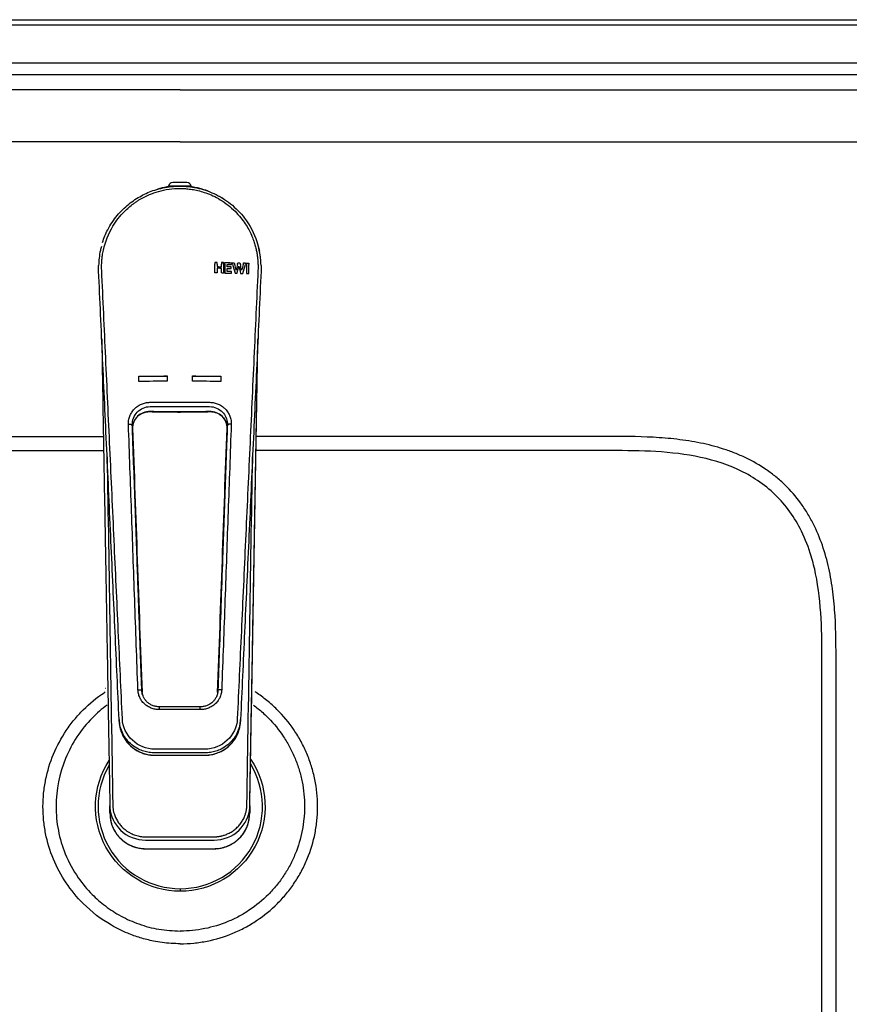
# Model space of a CAD drawing. Extents: x 204 to 1708, y 155 to 1419.
# Drawn here: x 485 to 717, y 430 to 706 of the extents above; entities that cross this region are included whole.
import ezdxf

# ---------------------------------------------------------------- set-up
doc = ezdxf.new("R2010")
doc.units = 0
doc.header["$MEASUREMENT"] = 0
doc.layers.add('Hewi', color=7, linetype='CONTINUOUS')

msp = doc.modelspace()

# ---------------------------------------------------------------- linework, layer by layer
at = {"layer": 'Hewi'}
for p, q in [((208.6, 705.65), (850.39, 705.65)), ((850.39, 704.15), (208.6, 704.15)), ((850.39, 693.47), (208.6, 693.47)), ((850.39, 690.25), (208.59, 690.25)), ((529.49, 686), (208.53, 686)), ((529.49, 686), (850.45, 686)), ((529.49, 671.54), (208.42, 671.54)), ((529.49, 671.54), (850.56, 671.54)), ((529.36, 659.12), (526.21, 659.12)), ((526.78, 659.12), (526.78, 658.95)), ((527.05, 659.12), (527.05, 658.99)), ((529.36, 660.12), (527.39, 660.12)), ((531.33, 660.12), (529.36, 660.12)), ((532.51, 659.12), (529.36, 659.12)), ((530.96, 659.12), (530.96, 659.03)), ((530.97, 659.12), (530.97, 659.03)), ((531.67, 659), (531.67, 659.12)), ((531.94, 658.96), (531.94, 659.12)), ((539.16, 637.77), (539.16, 637.76)), ((539.76, 636.6), (539.76, 636.59)), ((540.97, 637.75), (540.97, 637.74)), ((540.97, 636.58), (540.97, 636.57)), ((540.97, 636.11), (540.97, 636.1)), ((541.98, 637.73), (541.99, 637.72)), ((542.59, 636.55), (542.59, 636.54)), ((544.59, 637.68), (544.59, 637.67)), ((545.58, 637.66), (545.58, 637.65)), ((546.19, 637.65), (546.19, 637.64)), ((547.18, 637.63), (547.19, 637.62)), ((548.01, 637.61), (548.01, 637.6)), ((542.59, 635.28), (542.59, 635.27)), ((545.11, 635.64), (545.11, 635.63)), ((546.65, 635.6), (546.65, 635.59)), ((517.87, 605.95), (517.87, 605.93)), ((532.86, 606.02), (532.86, 606.01)), ((516.07, 592.34), (516.15, 591.34)), ((508.57, 518.65), (508.49, 518.65)), ((512.38, 509.94), (512.41, 509.29)), ((546.31, 509.29), (546.34, 509.94)), ((529.49, 462.65), (529.49, 461.93))]:
    msp.add_line(p, q, dxfattribs=at)
for centre, radius, start, end in [((527.39, 658.92), 1.2, 90, 170.4059), ((531.33, 658.92), 1.2, 9.5941, 90), ((529.49, 485.65), 23, 129.2527, 129.6423), ((529.49, 485.65), 23, 149.9244, 270), ((529.49, 485.65), 23, 270, 31.3394)]:
    msp.add_arc(centre, radius, start, end, dxfattribs=at)
at = {"layer": 'Hewi', "extrusion": (0, -1e-16, -1)}
for start, end in [(50.3725, 50.569), (270, 32.8309), (146.0285, 270)]:
    msp.add_arc((-529.49, 485.65), 23.71, start, end, dxfattribs=at)
at = {"layer": 'Hewi'}
for centre, major_axis, ratio, start_param, end_param in [((522.37, 510.4), (9.99, 0.46), 0.976248, 3.141593, 3.146129), ((536.35, 510.4), (9.99, -0.46), 0.976248, 6.278649, 6.283185), ((529.36, 500.94), (0, 1), 0.000514, 2.923426, 3.10878)]:
    msp.add_ellipse(centre, major_axis=major_axis, ratio=ratio, start_param=start_param, end_param=end_param, dxfattribs=at)
for points, degree, knots in [([(507.49, 637.09), (507.51, 637.58), (507.54, 638.47), (507.71, 639.85), (508.3, 643.09), (510.05, 647.5), (513.32, 651.67), (515.72, 653.74), (517.13, 654.73), (518.13, 655.37), (519.36, 656.06), (520.74, 656.71), (522.53, 657.4), (524.87, 658.06), (527.34, 658.42), (528.87, 658.45), (529.36, 658.46)], 3, [0, 0, 0, 0, 0.044193, 0.079757, 0.124336, 0.340326, 0.495361, 0.592038, 0.619826, 0.647422, 0.696841, 0.744231, 0.781996, 0.865892, 0.95723, 1, 1, 1, 1]), ([(507.72, 643.38), (508.11, 644.6), (509.23, 647.26), (511.68, 650.94), (514.92, 654.13), (518.49, 656.5), (521.78, 657.9), (524.63, 658.66), (526.98, 659.05), (528.57, 659.09), (529.36, 659.12)], 3, [0, 0, 0, 0, 0.135242, 0.304502, 0.463746, 0.61039, 0.752033, 0.834961, 0.917604, 1, 1, 1, 1]), ([(526.77, 659.02), (526.43, 658.98), (525.18, 658.81), (523.96, 658.53), (523.08, 658.28)], 3, [0, 0, 0, 0, 0.271298, 1, 1, 1, 1]), ([(529.36, 659.12), (530.15, 659.09), (531.74, 659.05), (534.14, 658.65), (536.55, 658), (539.81, 656.71), (543.73, 654.3), (548.07, 649.86), (550.57, 645.11), (551.45, 641.86), (551.64, 640.95)], 3, [0, 0, 0, 0, 0.075917, 0.15195, 0.232749, 0.314618, 0.487688, 0.671364, 0.909783, 1, 1, 1, 1]), ([(529.36, 658.46), (529.65, 658.46), (530.4, 658.45), (531.67, 658.36), (533.21, 658.14), (534.9, 657.77), (536.72, 657.22), (538.68, 656.42), (540.78, 655.3), (542.88, 653.85), (544.79, 652.15), (546.38, 650.38), (547.64, 648.66), (548.61, 647.02), (549.36, 645.5), (549.93, 644.07), (550.36, 642.75), (550.68, 641.53), (550.91, 640.41), (551.07, 639.38), (551.16, 638.45), (551.21, 637.7), (551.23, 637.26), (551.23, 637.09)], 3, [0, 0, 0, 0, 0.025077, 0.065988, 0.111541, 0.161673, 0.216997, 0.27858, 0.348079, 0.426091, 0.503089, 0.57401, 0.636872, 0.692781, 0.743025, 0.788512, 0.829835, 0.86744, 0.901559, 0.932429, 0.960286, 0.985349, 1, 1, 1, 1]), ([(537.33, 657.68), (537.01, 657.8), (536.34, 658.04), (535.23, 658.38), (533.9, 658.71), (532.77, 658.9), (532.09, 658.99), (531.94, 659.01)], 3, [0, 0, 0, 0, 0.184179, 0.381741, 0.627707, 0.922081, 1, 1, 1, 1]), ([(507.41, 642.21), (507.3, 641.85), (507.03, 640.8), (506.75, 639.03), (506.66, 637.63), (506.64, 636.94)], 3, [0, 0, 0, 0, 0.210114, 0.613329, 1, 1, 1, 1]), ([(548.93, 485.83), (548.96, 487.56), (549.02, 491.09), (549.11, 496.24), (549.2, 501.12), (549.27, 505.45), (549.34, 509.23), (549.39, 512.44), (549.44, 515.23), (549.49, 517.77), (549.53, 520.31), (549.57, 522.86), (549.67, 528.49), (549.82, 537.2), (550, 547.56), (550.16, 556.49), (550.29, 563.9), (550.41, 571.02), (550.5, 576.28), (550.56, 579.88), (550.6, 582.15), (550.65, 584.76), (550.7, 587.74), (550.76, 591.08), (550.83, 595.05), (550.91, 599.67), (551, 605.02), (551.09, 610.46), (551.16, 614.11), (551.19, 615.82)], 3, [0, 0, 0, 0, 0.039798, 0.081457, 0.118945, 0.152263, 0.18141, 0.206387, 0.22634, 0.245635, 0.265121, 0.284799, 0.304668, 0.395078, 0.485836, 0.54359, 0.601333, 0.656694, 0.707906, 0.722686, 0.74, 0.760115, 0.783031, 0.808748, 0.837266, 0.874472, 0.91557, 0.960558, 1, 1, 1, 1]), ([(514.98, 592.52), (514.99, 592.88), (515, 593.66), (515.31, 594.76), (515.85, 595.84), (516.56, 596.76), (517.51, 597.58), (518.56, 598.17), (519.76, 598.57), (520.57, 598.63), (520.98, 598.66)], 3, [0, 0, 0, 0, 0.116101, 0.247787, 0.357395, 0.497042, 0.608999, 0.748125, 0.870681, 1, 1, 1, 1]), ([(516.07, 592.34), (516.02, 593.65), (516.54, 594.97), (518.39, 596.88), (519.71, 597.45), (521.04, 597.47)], 3, [0, 0, 0, 0, 0.5, 0.5, 1, 1, 1, 1]), ([(537.68, 597.47), (539.01, 597.45), (540.33, 596.88), (542.08, 595.08), (542.58, 593.93), (542.65, 592.77)], 3, [0, 0, 0, 0, 0.528686, 0.528686, 1, 1, 1, 1]), ([(537.74, 598.66), (538.15, 598.63), (538.96, 598.57), (540.17, 598.17), (541.22, 597.57), (542.17, 596.75), (542.87, 595.84), (543.41, 594.75), (543.72, 593.66), (543.73, 592.88), (543.74, 592.52)], 3, [0, 0, 0, 0, 0.129234, 0.251867, 0.395863, 0.502946, 0.643627, 0.752181, 0.88396, 1, 1, 1, 1]), ([(521.04, 596.07), (519.73, 596.11), (518.44, 595.63), (516.62, 593.88), (516.11, 592.62), (516.15, 591.34)], 3, [0, 0, 0, 0, 0.5, 0.5, 1, 1, 1, 1]), ([(516.19, 592.24), (516.22, 592.37), (516.3, 592.76), (516.54, 593.43), (517.01, 594.21), (517.7, 594.94), (518.61, 595.56), (519.76, 595.97), (520.6, 596.06), (521.05, 596.04)], 3, [0, 0, 0, 0, 0.058068, 0.180739, 0.31702, 0.467012, 0.630815, 0.80846, 1, 1, 1, 1]), ([(521.01, 596.04), (521.78, 596.03), (523.5, 595.99), (526.35, 595.95), (529.69, 595.94), (533.54, 595.96), (536.27, 596.01), (537.71, 596.04)], 3, [0, 0, 0, 0, 0.140001, 0.310014, 0.510013, 0.740012, 1, 1, 1, 1]), ([(537.68, 596.07), (534.92, 596), (532.14, 595.97), (526.58, 595.97), (523.8, 596), (521.04, 596.07)], 3, [0, 0, 0, 0, 0.5, 0.5, 1, 1, 1, 1]), ([(537.67, 596.04), (537.89, 596.05), (538.37, 596.03), (539.12, 595.9), (539.92, 595.62), (540.72, 595.17), (541.48, 594.5), (542.11, 593.61), (542.53, 592.5), (542.6, 591.69), (542.58, 591.25)], 3, [0, 0, 0, 0, 0.084705, 0.18111, 0.289114, 0.408649, 0.539581, 0.681799, 0.835237, 1, 1, 1, 1]), ([(542.57, 591.34), (542.61, 592.62), (542.1, 593.88), (540.28, 595.63), (538.99, 596.11), (537.68, 596.07)], 3, [0, 0, 0, 0, 0.5, 0.5, 1, 1, 1, 1]), ([(518.72, 518.11), (518.64, 520.29), (518.48, 524.79), (518.23, 531.77), (517.96, 539.2), (517.68, 547.06), (517.37, 555.9), (516.89, 569.31), (516.51, 579.94), (516.25, 587.12)], 3, [0, 0, 0, 0, 0.094697, 0.195832, 0.303404, 0.417414, 0.537861, 0.687731, 1, 1, 1, 1]), ([(542.46, 587.11), (542.21, 579.93), (541.83, 569.3), (541.29, 554.14), (540.86, 542.03), (540.41, 529.66), (540.14, 521.82), (540, 518.11)], 3, [0, 0, 0, 0, 0.312206, 0.462103, 0.659282, 0.838581, 1, 1, 1, 1]), ([(648.36, 589.11), (648.36, 589.11), (648.36, 589.11), (615.81, 589.12), (583.27, 589.12), (550.72, 589.12)], 3, [0, 0, 0, 0, 0.0000021, 0.0000021, 0.8213727, 0.8213727, 0.8213727, 0.8213727]), ([(712.93, 525.64), (712.93, 530.1), (712.91, 534.55), (712.51, 541.21), (712.31, 543.43), (711.89, 546.74), (711.73, 547.84), (711.35, 550.05), (711.14, 551.15), (710.41, 554.42), (709.82, 556.57), (708.37, 560.77), (707.51, 562.82), (705.99, 565.81), (705.44, 566.8), (704.27, 568.7), (703.66, 569.63), (701.69, 572.32), (700.24, 574), (697.83, 576.34), (696.99, 577.09), (695.25, 578.5), (694.36, 579.17), (691.61, 581.06), (689.68, 582.16), (686.66, 583.61), (685.62, 584.06), (683.54, 584.88), (682.49, 585.25), (679.32, 586.27), (677.18, 586.82), (672.83, 587.71), (670.64, 588.05), (667.31, 588.44), (666.2, 588.55), (663.97, 588.73), (662.86, 588.81), (657.29, 589.11), (652.82, 589.11), (648.36, 589.11)], 3, [0, 0, 0, 0, 0.125, 0.125, 0.1875, 0.1875, 0.21875, 0.21875, 0.25, 0.25, 0.3125, 0.3125, 0.375, 0.375, 0.40625, 0.40625, 0.4375, 0.4375, 0.5, 0.5, 0.53125, 0.53125, 0.5625, 0.5625, 0.625, 0.625, 0.65625, 0.65625, 0.6875, 0.6875, 0.75, 0.75, 0.8125, 0.8125, 0.84375, 0.84375, 0.875, 0.875, 1, 1, 1, 1]), ([(648.36, 585.16), (638.45, 585.16), (618.64, 585.16), (588.92, 585.16), (566.26, 585.16), (553.51, 585.16), (550.66, 585.16)], 3, [0, 0, 0, 0, 0.2500006, 0.5000004, 0.7500002, 0.8219493, 0.8219493, 0.8219493, 0.8219493]), ([(708.98, 525.64), (708.97, 529.84), (708.96, 538.23), (707.89, 548.3), (705.85, 556.45), (702.86, 564.3), (696.45, 573.4), (685.73, 580.44), (673.54, 583.96), (660.97, 585.15), (652.57, 585.16), (648.36, 585.16)], 3, [0, 0, 0, 0, 0.125093, 0.250219, 0.300276, 0.375235, 0.499941, 0.624752, 0.749461, 0.87463, 1, 1, 1, 1]), ([(708.97, 289.77), (708.97, 329.08), (708.98, 388.05), (708.98, 457.26), (708.98, 496.57), (708.98, 516.22), (708.98, 525.64)], 3, [0, 0, 0, 0, 0.5, 0.75, 0.880228, 1, 1, 1, 1]), ([(529.49, 447.26), (528.63, 447.27), (526.93, 447.31), (524.41, 447.57), (521.53, 448.04), (518.29, 448.86), (514.35, 450.27), (508.72, 453.05), (502.67, 457.68), (497.34, 464.16), (493.77, 470.82), (491.94, 476.85), (491.2, 481.81), (491.01, 485.58), (491.21, 489.36), (491.95, 494.33), (493.8, 500.36), (496.8, 505.92), (499.8, 509.95), (503.17, 513.66), (506.2, 516.15), (508.4, 517.6), (508.51, 517.67)], 3, [0, 0, 0, 0, 0.0213774, 0.0423765, 0.0629795, 0.0941884, 0.1253685, 0.1672305, 0.2502427, 0.3127146, 0.375242, 0.4373932, 0.4685872, 0.5000312, 0.5312895, 0.5626063, 0.6251003, 0.687588, 0.7188465, 0.7499621, 0.8125651, 0.8157233, 0.8157233, 0.8157233, 0.8157233]), ([(523.65, 512.71), (523.26, 512.73), (522.48, 512.77), (521.36, 513.1), (520.34, 513.61), (519.42, 514.32), (518.67, 515.17), (518.11, 516.16), (517.74, 517.2), (517.68, 517.93), (517.64, 518.29)], 3, [0, 0, 0, 0, 0.127381, 0.253849, 0.378889, 0.503843, 0.635624, 0.7548, 0.881494, 1, 1, 1, 1]), ([(529.49, 447.26), (530.74, 447.26), (532, 447.32), (534.51, 447.56), (535.77, 447.75), (539.47, 448.49), (541.87, 449.22), (544.77, 450.42), (545.35, 450.67), (546.49, 451.21), (547.06, 451.5), (548.73, 452.39), (549.81, 453.04), (552.94, 455.13), (554.88, 456.72), (557.12, 458.95), (557.56, 459.42), (558.41, 460.35), (558.82, 460.83), (560.02, 462.29), (560.76, 463.29), (562.16, 465.38), (562.8, 466.46), (563.69, 468.12), (563.98, 468.69), (564.52, 469.84), (564.78, 470.42), (565.98, 473.34), (566.7, 475.74), (567.43, 479.42), (567.61, 480.67), (567.79, 482.55), (567.84, 483.19), (567.89, 484.45), (567.91, 485.09), (567.89, 488.24), (567.63, 490.74), (567, 493.84), (566.85, 494.46), (566.54, 495.68), (566.36, 496.28), (565.81, 498.08), (565.38, 499.26), (564.4, 501.56), (563.86, 502.68), (562.97, 504.34), (562.65, 504.88), (562, 505.96), (561.65, 506.49), (559.89, 509.1), (558.3, 511.02), (555.64, 513.65), (554.71, 514.49), (553.24, 515.68), (552.74, 516.07), (551.73, 516.82), (551.22, 517.18), (550.62, 517.57), (550.55, 517.62), (550.47, 517.67)], 3, [0, 0, 0, 0, 0.03125, 0.03125, 0.0625, 0.0625, 0.125, 0.125, 0.140625, 0.140625, 0.15625, 0.15625, 0.1875, 0.1875, 0.25, 0.25, 0.265625, 0.265625, 0.28125, 0.28125, 0.3125, 0.3125, 0.34375, 0.34375, 0.359375, 0.359375, 0.375, 0.375, 0.4375, 0.4375, 0.46875, 0.46875, 0.484375, 0.484375, 0.5, 0.5, 0.5625, 0.5625, 0.578125, 0.578125, 0.59375, 0.59375, 0.625, 0.625, 0.65625, 0.65625, 0.671875, 0.671875, 0.6875, 0.6875, 0.75, 0.75, 0.78125, 0.78125, 0.796875, 0.796875, 0.8125, 0.8125, 0.814763, 0.814763, 0.814763, 0.814763]), ([(539.96, 517.63), (539.91, 517.26), (539.74, 516.6), (539.3, 515.74), (538.81, 515.11), (538.29, 514.62), (537.71, 514.21), (536.99, 513.84), (536.08, 513.56), (535.41, 513.5), (535.04, 513.5)], 3, [0, 0, 0, 0, 0.162724, 0.301381, 0.416066, 0.507532, 0.603651, 0.71775, 0.849837, 1, 1, 1, 1]), ([(541.08, 518.29), (541.04, 517.92), (540.97, 517.16), (540.6, 516.12), (540.03, 515.15), (539.31, 514.32), (538.38, 513.61), (537.36, 513.1), (536.24, 512.77), (535.46, 512.73), (535.07, 512.71)], 3, [0, 0, 0, 0, 0.121215, 0.256618, 0.36346, 0.496144, 0.621106, 0.74615, 0.872607, 1, 1, 1, 1]), ([(523.73, 513.5), (523.36, 513.49), (522.67, 513.56), (521.7, 513.85), (520.85, 514.3), (520.14, 514.87), (519.58, 515.52), (519.17, 516.18), (519.03, 516.65), (518.99, 516.87)], 3, [0, 0, 0, 0, 0.166846, 0.326314, 0.478444, 0.623258, 0.760806, 0.891165, 1, 1, 1, 1]), ([(509.01, 513.98), (507.54, 512.9), (504.44, 510.21), (500.4, 505.23), (496.12, 497.17), (494.29, 487.98), (495.16, 478.89), (497.19, 472.05), (500.48, 466), (504.46, 461.22), (508.54, 457.66), (512.93, 454.83), (517.95, 452.62), (523.54, 451.09), (527.48, 450.9), (529.49, 450.8)], 3, [0.2003758, 0.2003758, 0.2003758, 0.2003758, 0.2501975, 0.3125249, 0.375084, 0.4996024, 0.5622281, 0.6244365, 0.694059, 0.7495262, 0.7945266, 0.8420769, 0.8921745, 0.9448167, 1, 1, 1, 1]), ([(549.98, 513.98), (550.06, 513.91), (550.15, 513.85), (550.69, 513.44), (551.15, 513.08), (552.47, 511.98), (553.31, 511.21), (555.71, 508.78), (557.14, 507.02), (558.72, 504.63), (559.02, 504.14), (559.61, 503.15), (559.89, 502.65), (560.69, 501.14), (561.17, 500.11), (562.03, 498.01), (562.41, 496.94), (562.9, 495.3), (563.06, 494.75), (563.33, 493.64), (563.46, 493.08), (564.02, 490.26), (564.24, 487.99), (564.25, 485.14), (564.24, 484.56), (564.19, 483.42), (564.14, 482.84), (563.98, 481.13), (563.82, 480.01), (563.16, 476.67), (562.52, 474.49), (561.43, 471.85), (561.2, 471.32), (560.72, 470.28), (560.46, 469.77), (559.66, 468.25), (559.08, 467.28), (557.82, 465.38), (557.15, 464.47), (556.07, 463.14), (555.7, 462.71), (554.93, 461.86), (554.53, 461.44), (552.51, 459.4), (550.75, 457.96), (547.92, 456.06), (546.95, 455.47), (545.43, 454.66), (544.92, 454.4), (543.88, 453.91), (543.36, 453.67), (540.72, 452.58), (538.55, 451.92), (535.19, 451.25), (534.04, 451.08), (531.77, 450.85), (530.63, 450.8), (529.49, 450.8)], 3, [0.2001928, 0.2001928, 0.2001928, 0.2001928, 0.203125, 0.203125, 0.21875, 0.21875, 0.25, 0.25, 0.3125, 0.3125, 0.328125, 0.328125, 0.34375, 0.34375, 0.375, 0.375, 0.40625, 0.40625, 0.421875, 0.421875, 0.4375, 0.4375, 0.5, 0.5, 0.515625, 0.515625, 0.53125, 0.53125, 0.5625, 0.5625, 0.625, 0.625, 0.640625, 0.640625, 0.65625, 0.65625, 0.6875, 0.6875, 0.71875, 0.71875, 0.734375, 0.734375, 0.75, 0.75, 0.8125, 0.8125, 0.84375, 0.84375, 0.859375, 0.859375, 0.875, 0.875, 0.9375, 0.9375, 0.96875, 0.96875, 1, 1, 1, 1]), ([(522.37, 500.62), (521.85, 500.64), (520.8, 500.68), (519.26, 501.06), (517.6, 501.73), (515.37, 503.16), (513.58, 505.38), (512.73, 507.64), (512.49, 508.8), (512.44, 509.3), (512.42, 509.42)], 3, [0, 0, 0, 0, 0.106426, 0.213546, 0.323248, 0.472893, 0.75484, 0.894511, 0.973335, 1, 1, 1, 1]), ([(522.36, 501.65), (520.05, 501.67), (517.76, 502.58), (514.42, 505.7), (513.4, 507.9), (513.28, 510.15)], 3, [0, 0, 0, 0, 0.5, 0.5, 1, 1, 1, 1]), ([(546.29, 509.4), (546.28, 509.27), (546.22, 508.77), (545.98, 507.63), (545.14, 505.39), (543.36, 503.17), (541.13, 501.73), (539.47, 501.06), (537.92, 500.68), (536.87, 500.64), (536.35, 500.62)], 3, [0, 0, 0, 0, 0.028965, 0.103824, 0.243374, 0.525061, 0.675582, 0.785523, 0.893076, 1, 1, 1, 1]), ([(545.44, 510.15), (545.32, 507.9), (544.3, 505.7), (540.96, 502.58), (538.67, 501.67), (536.36, 501.65)], 3, [0, 0, 0, 0, 0.5, 0.5, 1, 1, 1, 1]), ([(512.41, 509.29), (512.45, 508.83), (512.52, 508.02), (512.9, 506.56), (513.88, 504.29), (515.84, 502.14), (518.32, 500.74), (519.95, 500.23), (521.33, 500), (522.01, 499.98), (522.4, 499.97)], 3, [0, 0, 0, 0, 0.093567, 0.164008, 0.303531, 0.588175, 0.724377, 0.865418, 0.923355, 1, 1, 1, 1]), ([(512.42, 509.35), (512.44, 508.92), (512.53, 508.03), (512.88, 506.62), (513.53, 505.12), (514.53, 503.6), (515.94, 502.18), (517.43, 501.19), (518.82, 500.57), (519.98, 500.21), (521.22, 499.99), (522.07, 499.94), (522.5, 499.95)], 3, [0, 0, 0, 0, 0.084203, 0.180145, 0.287723, 0.406955, 0.537779, 0.680169, 0.755815, 0.834337, 0.915731, 1, 1, 1, 1]), ([(536.22, 499.95), (536.65, 499.94), (537.57, 499.99), (539.02, 500.27), (540.58, 500.83), (542.17, 501.73), (543.7, 503.03), (544.79, 504.45), (545.48, 505.78), (545.91, 506.89), (546.19, 508.09), (546.28, 508.92), (546.3, 509.35)], 3, [0, 0, 0, 0, 0.083784, 0.179292, 0.286553, 0.405575, 0.536355, 0.678919, 0.754744, 0.833528, 0.915304, 1, 1, 1, 1]), ([(536.32, 499.97), (536.7, 499.98), (537.35, 500), (538.73, 500.22), (540.4, 500.74), (542.92, 502.17), (544.88, 504.35), (545.83, 506.61), (546.2, 508.06), (546.27, 508.84), (546.31, 509.29)], 3, [0, 0, 0, 0, 0.076075, 0.127998, 0.274969, 0.418409, 0.699508, 0.840525, 0.908828, 1, 1, 1, 1]), ([(509.81, 485.31), (509.98, 482.96), (511.05, 480.68), (514.63, 477.26), (517.2, 476.24), (519.8, 476.25)], 3, [0, 0, 0, 0, 0.482763, 0.482763, 1, 1, 1, 1]), ([(510.59, 486.03), (510.6, 485.8), (510.63, 485), (510.95, 483.46), (511.67, 481.84), (512.49, 480.68), (513.07, 480.03), (514.01, 479.12), (515.3, 478.25), (516.76, 477.66), (517.84, 477.36), (518.67, 477.22), (519.37, 477.15), (519.65, 477.15), (519.78, 477.14)], 3, [0, 0, 0, 0, 0.051165, 0.171588, 0.334719, 0.427407, 0.473913, 0.520351, 0.705664, 0.798047, 0.850919, 0.94144, 0.973612, 1, 1, 1, 1]), ([(538.92, 476.25), (541.52, 476.24), (544.09, 477.26), (547.66, 480.68), (548.74, 482.96), (548.91, 485.31)], 3, [0, 0, 0, 0, 0.517228, 0.517228, 1, 1, 1, 1]), ([(509.83, 483.45), (509.85, 483.02), (509.9, 482.1), (510.24, 480.71), (510.81, 479.28), (511.66, 477.89), (513.11, 476.23), (515.22, 474.79), (517.69, 473.96), (519.18, 473.87), (519.82, 473.83)], 3, [0, 0, 0, 0, 0.086718, 0.18074, 0.281718, 0.388901, 0.501096, 0.711777, 0.877711, 1, 1, 1, 1]), ([(509.85, 483.14), (509.86, 482.86), (509.92, 482.21), (510.11, 481.22), (510.43, 480.22), (510.85, 479.25), (511.37, 478.35), (511.96, 477.55), (512.58, 476.85), (513.28, 476.19), (514.16, 475.52), (515.16, 474.93), (516.23, 474.45), (517.35, 474.1), (518.59, 473.86), (519.45, 473.81), (519.91, 473.81)], 3, [0, 0, 0, 0, 0.055821, 0.131564, 0.200981, 0.26476, 0.341432, 0.407317, 0.463715, 0.52585, 0.598913, 0.682563, 0.753089, 0.829402, 0.911508, 1, 1, 1, 1]), ([(538.81, 473.81), (539.24, 473.81), (540.04, 473.85), (541.15, 474.05), (542.06, 474.31), (542.83, 474.6), (543.56, 474.94), (544.27, 475.34), (545, 475.85), (545.72, 476.44), (546.46, 477.19), (547.19, 478.1), (547.85, 479.19), (548.4, 480.47), (548.78, 481.94), (548.88, 482.97), (548.88, 483.52)], 3, [0, 0, 0, 0, 0.08242, 0.153771, 0.214312, 0.26444, 0.310331, 0.368512, 0.420938, 0.481344, 0.54897, 0.623844, 0.706908, 0.796973, 0.894775, 1, 1, 1, 1]), ([(538.9, 473.83), (539.36, 473.85), (540.39, 473.9), (542.1, 474.3), (544.05, 475.14), (546.07, 476.64), (547.69, 478.73), (548.69, 481.1), (548.83, 482.7), (548.89, 483.45)], 3, [0, 0, 0, 0, 0.087866, 0.199785, 0.337259, 0.499708, 0.683612, 0.851551, 1, 1, 1, 1]), ([(519.78, 477.14), (520.03, 477.14), (520.57, 477.14), (521.44, 477.14), (522.41, 477.13), (523.97, 477.13), (525.73, 477.13), (527.69, 477.13), (528.78, 477.13), (529.36, 477.13)], 3, [0, 0, 0, 0, 0.079246, 0.16928, 0.27053, 0.384347, 0.658509, 0.819948, 1, 1, 1, 1]), ([(519.75, 473.81), (520.22, 473.8), (521.05, 473.8), (522.14, 473.8), (522.91, 473.8), (523.44, 473.8), (523.88, 473.8), (524.44, 473.8), (525.25, 473.8), (526.37, 473.8), (527.76, 473.8), (528.79, 473.79), (529.36, 473.79)], 3, [0, 0, 0, 0, 0.147164, 0.260406, 0.339999, 0.38674, 0.427227, 0.475608, 0.563475, 0.678428, 0.82392, 1, 1, 1, 1]), ([(519.82, 473.83), (520.83, 473.82), (522.2, 473.82), (522.66, 473.82), (523.4, 473.82), (524.37, 473.82), (524.59, 473.82), (525.42, 473.82), (526.98, 473.82), (528.61, 473.82), (529.36, 473.82)], 2, [0, 0, 0, 0.25, 0.25, 0.375, 0.375, 0.5, 0.5, 0.75, 0.75, 1, 1, 1]), ([(529.36, 473.82), (530.11, 473.82), (531.74, 473.82), (533.29, 473.82), (534.13, 473.82), (534.35, 473.82), (535.32, 473.82), (536.05, 473.82), (536.52, 473.82), (537.89, 473.82), (538.9, 473.83)], 2, [0, 0, 0, 0.25, 0.25, 0.5, 0.5, 0.625, 0.625, 0.75, 0.75, 1, 1, 1]), ([(529.36, 473.79), (529.94, 473.79), (531, 473.8), (532.41, 473.8), (533.52, 473.8), (534.36, 473.8), (535.03, 473.8), (535.66, 473.8), (536.47, 473.8), (537.6, 473.8), (538.47, 473.8), (538.97, 473.81)], 3, [0, 0, 0, 0, 0.182169, 0.329129, 0.440935, 0.527838, 0.591227, 0.649384, 0.726722, 0.843502, 1, 1, 1, 1]), ([(538.9, 473.81), (538.9, 473.81), (538.9, 473.81), (538.91, 473.81), (538.9, 473.82), (538.9, 473.83)], 3, [0, 0, 0, 0, 0.10583, 0.556523, 1, 1, 1, 1])]:
    msp.add_open_spline(points, degree=degree, knots=knots, dxfattribs=at)
for points, degree in [([(541.66, 655.46), (541.27, 655.72), (540.88, 655.96), (540.48, 656.18)], 3), ([(552.07, 636.94), (552.04, 639.41), (551.41, 641.81)], 2), ([(506.64, 635.33), (506.63, 635.59), (506.61, 636.12), (506.61, 636.64), (506.62, 636.9)], 3), ([(507.5, 635.59), (507.49, 635.84), (507.48, 636.34), (507.48, 636.84), (507.49, 637.09)], 3), ([(539.16, 637.77), (539.16, 637.63), (539.16, 637.48), (539.16, 637.34)], 3), ([(539.76, 637.76), (539.56, 637.77), (539.36, 637.77), (539.16, 637.77)], 3), ([(539.16, 637.76), (539.16, 637.62), (539.16, 637.47), (539.16, 637.33)], 3), ([(539.76, 637.75), (539.56, 637.76), (539.36, 637.76), (539.16, 637.76)], 3), ([(539.16, 634.84), (539.16, 635.67), (539.16, 636.51), (539.16, 637.34)], 3), ([(539.16, 634.84), (539.16, 635.67), (539.16, 636.5), (539.16, 637.33)], 3), ([(539.76, 637.33), (539.76, 637.48), (539.76, 637.62), (539.76, 637.76)], 3), ([(539.76, 637.33), (539.76, 637.09), (539.76, 636.84), (539.76, 636.6)], 3), ([(539.76, 636.6), (540.16, 636.59), (540.57, 636.58), (540.97, 636.58)], 3), ([(539.76, 636.59), (540.17, 636.58), (540.57, 636.57), (540.97, 636.57)], 3), ([(539.76, 636.13), (539.76, 635.7), (539.76, 635.27), (539.76, 634.83)], 3), ([(540.97, 636.11), (540.57, 636.12), (540.16, 636.13), (539.76, 636.13)], 3), ([(541.58, 637.74), (541.38, 637.74), (541.18, 637.74), (540.97, 637.75)], 3), ([(540.97, 637.75), (540.97, 637.6), (540.97, 637.46), (540.97, 637.31)], 3), ([(540.97, 637.74), (540.97, 637.59), (540.97, 637.45), (540.97, 637.3)], 3), ([(541.58, 637.73), (541.38, 637.73), (541.18, 637.73), (540.97, 637.74)], 3), ([(540.97, 636.58), (540.97, 636.82), (540.97, 637.07), (540.97, 637.31)], 3), ([(540.97, 636.57), (540.97, 636.81), (540.97, 637.06), (540.97, 637.3)], 3), ([(540.97, 634.82), (540.97, 635.25), (540.97, 635.68), (540.97, 636.11)], 3), ([(540.97, 634.82), (540.97, 635.24), (540.97, 635.67), (540.97, 636.1)], 3), ([(541.58, 637.3), (541.58, 637.45), (541.58, 637.59), (541.58, 637.74)], 3), ([(541.58, 637.3), (541.58, 636.47), (541.58, 635.64), (541.58, 634.81)], 3), ([(541.98, 637.3), (541.98, 637.44), (541.98, 637.59), (541.98, 637.73)], 3), ([(541.98, 637.73), (542.61, 637.72), (543.24, 637.71), (543.86, 637.7)], 3), ([(541.98, 637.3), (541.98, 636.47), (541.98, 635.63), (541.98, 634.8)], 3), ([(541.99, 637.29), (541.99, 637.43), (541.99, 637.58), (541.99, 637.72)], 3), ([(541.99, 637.72), (542.61, 637.71), (543.24, 637.7), (543.86, 637.69)], 3), ([(541.99, 637.29), (541.99, 636.45), (541.99, 635.62), (541.99, 634.79)], 3), ([(542.59, 636.55), (542.59, 636.77), (542.59, 636.99), (542.59, 637.21)], 3), ([(542.59, 637.21), (543.01, 637.2), (543.44, 637.19), (543.86, 637.19)], 3), ([(543.76, 636.53), (543.37, 636.54), (542.98, 636.55), (542.59, 636.55)], 3), ([(543.76, 636.52), (543.37, 636.53), (542.98, 636.54), (542.59, 636.54)], 3), ([(542.59, 635.28), (542.59, 635.55), (542.59, 635.82), (542.59, 636.09)], 3), ([(542.59, 636.09), (542.98, 636.08), (543.37, 636.07), (543.76, 636.07)], 3), ([(543.76, 636.07), (543.76, 636.22), (543.76, 636.38), (543.76, 636.53)], 3), ([(543.86, 637.7), (543.86, 637.55), (543.86, 637.41), (543.86, 637.26)], 3), ([(543.86, 637.19), (543.86, 637.21), (543.86, 637.24), (543.86, 637.26)], 3), ([(543.95, 637.7), (544.17, 637.69), (544.38, 637.69), (544.59, 637.68)], 3), ([(544.08, 637.26), (544.04, 637.41), (543.99, 637.55), (543.95, 637.7)], 3), ([(543.95, 637.69), (544.17, 637.68), (544.38, 637.68), (544.59, 637.67)], 3), ([(544.08, 637.26), (544.32, 636.42), (544.56, 635.59), (544.8, 634.75)], 3), ([(544.59, 637.68), (544.63, 637.54), (544.67, 637.39), (544.7, 637.25)], 3), ([(544.59, 637.67), (544.63, 637.53), (544.67, 637.38), (544.7, 637.24)], 3), ([(545.11, 635.64), (544.98, 636.18), (544.84, 636.71), (544.7, 637.25)], 3), ([(545.11, 635.63), (544.98, 636.17), (544.84, 636.7), (544.7, 637.24)], 3), ([(545.48, 637.23), (545.36, 636.7), (545.23, 636.17), (545.11, 635.64)], 3), ([(545.48, 637.22), (545.36, 636.69), (545.24, 636.16), (545.11, 635.63)], 3), ([(545.39, 634.74), (545.55, 635.4), (545.71, 636.06), (545.88, 636.73)], 3), ([(545.48, 637.23), (545.51, 637.38), (545.54, 637.52), (545.58, 637.66)], 3), ([(545.48, 637.22), (545.51, 637.37), (545.54, 637.51), (545.58, 637.65)], 3), ([(545.58, 637.66), (545.78, 637.66), (545.98, 637.66), (546.19, 637.65)], 3), ([(545.58, 637.65), (545.78, 637.65), (545.99, 637.65), (546.19, 637.64)], 3), ([(545.88, 636.73), (546.04, 636.06), (546.2, 635.39), (546.36, 634.72)], 3), ([(546.19, 637.65), (546.22, 637.51), (546.25, 637.36), (546.29, 637.22)], 3), ([(546.19, 637.64), (546.22, 637.5), (546.25, 637.35), (546.29, 637.2)], 3), ([(546.65, 635.6), (546.53, 636.14), (546.41, 636.68), (546.29, 637.22)], 3), ([(546.65, 635.59), (546.53, 636.13), (546.41, 636.66), (546.29, 637.2)], 3), ([(547.07, 637.2), (546.93, 636.66), (546.79, 636.13), (546.65, 635.6)], 3), ([(547.07, 637.19), (546.93, 636.65), (546.79, 636.12), (546.65, 635.59)], 3), ([(546.95, 634.7), (547.2, 635.53), (547.46, 636.36), (547.72, 637.18)], 3), ([(547.07, 637.2), (547.11, 637.34), (547.15, 637.49), (547.18, 637.63)], 3), ([(547.07, 637.19), (547.11, 637.33), (547.15, 637.47), (547.19, 637.62)], 3), ([(547.18, 637.63), (547.41, 637.62), (547.63, 637.62), (547.85, 637.61)], 3), ([(547.19, 637.62), (547.41, 637.61), (547.63, 637.61), (547.85, 637.6)], 3), ([(547.85, 637.61), (547.81, 637.47), (547.76, 637.33), (547.72, 637.18)], 3), ([(548.01, 637.61), (548.22, 637.6), (548.43, 637.6), (548.64, 637.59)], 3), ([(548.01, 637.18), (548.01, 637.32), (548.01, 637.46), (548.01, 637.61)], 3), ([(548.01, 637.16), (548.01, 637.31), (548.01, 637.45), (548.01, 637.6)], 3), ([(548.01, 637.6), (548.22, 637.59), (548.43, 637.59), (548.64, 637.58)], 3), ([(548.01, 637.18), (548.01, 636.34), (548.01, 635.51), (548.01, 634.68)], 3), ([(548.01, 637.16), (548.01, 636.34), (548.01, 635.51), (548.01, 634.68)], 3), ([(548.64, 637.59), (548.64, 637.45), (548.64, 637.3), (548.64, 637.16)], 3), ([(548.64, 634.66), (548.64, 635.49), (548.64, 636.33), (548.64, 637.16)], 3), ([(551.23, 637.09), (551.24, 636.59), (551.24, 636.09), (551.22, 635.59)], 3), ([(552.1, 636.9), (552.1, 636.64), (552.11, 636.12), (552.09, 635.59), (552.08, 635.33)], 3), ([(512.38, 509.94), (512.01, 517.96), (511.27, 534.26), (510.1, 559.79), (508.92, 585.53), (507.75, 611.03), (507.01, 627.32), (506.64, 635.33)], 3), ([(513.28, 510.19), (512.91, 518.22), (512.16, 534.52), (510.98, 560.04), (509.8, 585.78), (508.62, 611.29), (507.87, 627.57), (507.5, 635.59)], 3), ([(539.76, 634.83), (539.56, 634.84), (539.36, 634.84), (539.16, 634.84)], 3), ([(541.58, 634.81), (541.38, 634.81), (541.18, 634.81), (540.97, 634.82)], 3), ([(541.98, 634.8), (542.61, 634.79), (543.24, 634.78), (543.86, 634.77)], 3), ([(543.86, 635.26), (543.44, 635.27), (543.01, 635.27), (542.59, 635.28)], 3), ([(543.86, 635.25), (543.44, 635.26), (543.01, 635.26), (542.59, 635.27)], 3), ([(543.86, 634.77), (543.86, 634.93), (543.86, 635.09), (543.86, 635.26)], 3), ([(544.8, 634.75), (544.99, 634.74), (545.19, 634.74), (545.39, 634.74)], 3), ([(551.22, 635.59), (550.85, 627.57), (550.1, 611.29), (548.92, 585.78), (547.73, 560.04), (546.56, 534.52), (545.81, 518.22), (545.44, 510.19)], 3), ([(552.08, 635.33), (551.71, 627.32), (550.97, 611.03), (549.8, 585.53), (548.62, 559.78), (547.45, 534.26), (546.7, 517.96), (546.34, 509.94)], 3), ([(546.36, 634.72), (546.55, 634.71), (546.75, 634.71), (546.95, 634.7)], 3), ([(548.01, 634.68), (548.22, 634.67), (548.43, 634.67), (548.64, 634.66)], 3), ([(507.51, 616.37), (507.51, 616.32), (507.51, 616.27), (507.51, 616.22)], 3), ([(507.51, 616.22), (507.58, 612.26), (507.72, 604.01), (507.95, 590.7), (508.2, 576.36), (508.47, 560.91), (508.77, 544.27), (509.08, 526.32), (509.42, 506.98), (509.66, 493.04), (509.79, 485.82)], 3), ([(548.93, 485.82), (549.19, 500.36), (549.69, 529.41), (550.45, 572.72), (550.96, 601.72), (551.21, 616.22)], 3), ([(551.21, 616.22), (551.21, 616.27), (551.21, 616.32), (551.21, 616.36)], 3), ([(517.87, 605.95), (520.53, 605.99), (523.19, 606.01), (525.86, 606.02)], 3), ([(517.87, 605.93), (520.53, 605.98), (523.19, 606), (525.86, 606.01)], 3), ([(517.87, 604.48), (517.87, 604.97), (517.87, 605.46), (517.87, 605.95)], 3), ([(517.87, 604.47), (517.87, 604.96), (517.87, 605.45), (517.87, 605.93)], 3), ([(525.86, 606.02), (525.86, 605.54), (525.86, 605.05), (525.86, 604.56)], 3), ([(532.86, 604.56), (532.86, 605.05), (532.86, 605.54), (532.86, 606.02)], 3), ([(532.86, 606.02), (535.53, 606.01), (538.2, 605.99), (540.87, 605.95)], 3), ([(532.86, 604.55), (532.86, 605.04), (532.86, 605.52), (532.86, 606.01)], 3), ([(532.86, 606.01), (535.53, 606), (538.21, 605.98), (540.87, 605.93)], 3), ([(540.87, 605.95), (540.87, 605.46), (540.87, 604.97), (540.87, 604.48)], 3), ([(525.86, 604.56), (523.19, 604.55), (520.53, 604.52), (517.87, 604.48)], 3), ([(540.87, 604.48), (538.2, 604.52), (535.53, 604.55), (532.86, 604.56)], 3), ([(520.98, 598.66), (521.6, 598.66), (522.83, 598.68), (524.68, 598.69), (526.53, 598.7), (528.39, 598.71), (530.25, 598.71), (532.12, 598.7), (533.99, 598.69), (535.86, 598.68), (537.11, 598.66), (537.74, 598.66)], 3), ([(521.04, 597.47), (526.58, 597.54), (532.13, 597.54), (537.68, 597.47)], 3), ([(517.64, 518.29), (517.34, 526.69), (516.74, 543.39), (515.85, 568.2), (515.27, 584.45), (514.98, 592.52)], 3), ([(516.25, 587.12), (516.19, 588.86), (516.13, 590.6), (516.07, 592.34)], 3), ([(543.74, 592.52), (543.45, 584.44), (542.87, 568.17), (541.98, 543.39), (541.38, 526.69), (541.08, 518.29)], 3), ([(542.65, 592.34), (542.59, 590.6), (542.53, 588.86), (542.46, 587.11)], 3), ([(542.65, 592.34), (542.62, 592.01), (542.6, 591.67), (542.57, 591.34)], 3), ([(542.64, 592.8), (542.67, 592.34)], 1), ([(542.65, 592.77), (542.65, 592.63), (542.66, 592.49), (542.65, 592.34)], 3), ([(516.15, 591.34), (517.02, 566.8), (517.9, 542.18), (518.78, 517.49)], 3), ([(539.94, 517.56), (540.82, 542.22), (541.69, 566.82), (542.57, 591.34)], 3), ([(410.62, 589.11), (455.24, 589.12), (487.7, 589.12), (507.98, 589.12)], 3), ([(516.18, 589.12), (516.2, 589.12), (516.21, 589.12), (516.23, 589.12)], 3), ([(542.54, 589.12), (542.52, 589.12), (542.5, 589.12), (542.49, 589.12)], 3), ([(410.62, 585.16), (443.1, 585.16), (475.57, 585.16), (508.05, 585.16)], 3), ([(516.32, 585.16), (516.34, 585.16), (516.36, 585.16), (516.37, 585.16)], 3), ([(542.39, 585.16), (542.38, 585.16), (542.36, 585.16), (542.35, 585.16)], 3), ([(509.02, 583.42), (509.54, 550.96), (510.06, 518.5), (510.59, 486.03)], 3), ([(548.13, 486.03), (548.65, 518.5), (549.18, 550.96), (549.7, 583.42)], 3), ([(712.91, 289.77), (712.92, 368.39), (712.93, 447.02), (712.93, 525.64)], 3), ([(518.94, 516.84), (518.81, 517.25), (518.73, 517.68), (518.72, 518.11)], 3), ([(518.72, 518.11), (518.73, 517.96), (518.74, 517.81), (518.75, 517.66)], 3), ([(518.99, 516.87), (518.76, 517.63)], 1), ([(539.99, 517.89), (539.98, 517.79), (539.97, 517.68), (539.95, 517.58)], 3), ([(540, 518.11), (540, 518.04), (540, 517.96), (539.99, 517.89)], 3), ([(535.04, 513.5), (529.36, 513.54), (523.68, 513.5)], 2), ([(535.03, 513.48), (531.25, 513.51), (527.47, 513.51), (523.69, 513.48)], 3), ([(512.42, 509.42), (512.41, 509.58), (512.4, 509.74), (512.38, 509.89)], 3), ([(513.28, 510.15), (513.28, 510.16), (513.28, 510.17), (513.28, 510.19), (513.28, 510.19)], 3), ([(545.44, 510.19), (545.44, 510.19), (545.44, 510.17), (545.44, 510.16), (545.44, 510.15)], 3), ([(546.33, 509.89), (546.32, 509.73), (546.31, 509.57), (546.29, 509.4)], 3), ([(522.99, 501.64), (522.88, 501.64), (522.67, 501.64), (522.46, 501.64), (522.36, 501.65)], 3), ([(529.36, 501.64), (528.64, 501.64), (527.22, 501.64), (525.1, 501.64), (523.69, 501.64), (522.99, 501.64)], 3), ([(535.73, 501.64), (535.03, 501.64), (533.62, 501.64), (531.5, 501.64), (530.07, 501.64), (529.36, 501.64)], 3), ([(536.36, 501.65), (536.25, 501.64), (536.05, 501.64), (535.84, 501.64), (535.73, 501.64)], 3), ([(522.36, 499.95), (529.36, 499.94)], 1), ([(522.99, 500.62), (522.88, 500.62), (522.68, 500.62), (522.47, 500.62), (522.37, 500.62)], 3), ([(522.4, 499.97), (523.19, 499.97), (524.75, 499.97), (527.07, 499.97), (528.6, 499.97), (529.36, 499.97)], 3), ([(529.36, 500.62), (528.65, 500.62), (527.22, 500.62), (525.1, 500.62), (523.69, 500.62), (522.99, 500.62)], 3), ([(535.73, 500.62), (535.03, 500.62), (533.62, 500.62), (531.5, 500.62), (530.07, 500.62), (529.36, 500.62)], 3), ([(529.36, 499.97), (530.12, 499.97), (531.65, 499.97), (533.97, 499.97), (535.53, 499.97), (536.32, 499.97)], 3), ([(529.36, 499.94), (536.36, 499.95)], 1), ([(536.35, 500.62), (536.24, 500.62), (536.04, 500.62), (535.84, 500.62), (535.73, 500.62)], 3), ([(509.79, 485.82), (509.79, 485.65), (509.8, 485.48), (509.81, 485.31)], 3), ([(509.83, 483.45), (509.81, 484.24), (509.8, 485.03), (509.79, 485.82)], 3), ([(538.94, 477.14), (539, 477.15), (539.11, 477.15), (539.29, 477.15), (539.49, 477.17), (539.71, 477.19), (539.96, 477.22), (540.24, 477.25), (540.54, 477.3), (540.87, 477.37), (541.24, 477.46), (541.65, 477.58), (542.12, 477.73), (542.63, 477.94), (543.17, 478.19), (543.71, 478.49), (544.24, 478.83), (544.74, 479.21), (545.21, 479.61), (545.65, 480.04), (546.06, 480.49), (546.43, 480.98), (546.78, 481.49), (547.09, 482.02), (547.35, 482.55), (547.56, 483.07), (547.72, 483.52), (547.83, 483.92), (547.92, 484.28), (547.99, 484.61), (548.04, 484.9), (548.07, 485.17), (548.1, 485.42), (548.11, 485.64), (548.13, 485.85), (548.13, 485.97), (548.13, 486.03)], 3), ([(548.93, 485.82), (548.92, 485.03), (548.91, 484.24), (548.89, 483.45)], 3), ([(548.91, 485.31), (548.92, 485.48), (548.93, 485.65), (548.93, 485.82)], 3), ([(548.88, 483.42), (548.89, 483.43), (548.89, 483.44), (548.89, 483.45)], 3), ([(529.36, 477.13), (529.71, 477.13), (530.37, 477.13), (531.26, 477.13), (532.06, 477.13), (532.78, 477.13), (533.44, 477.13), (534.05, 477.13), (534.6, 477.13), (535.11, 477.13), (535.57, 477.13), (536, 477.13), (536.4, 477.13), (536.76, 477.13), (537.09, 477.13), (537.4, 477.14), (537.68, 477.14), (537.94, 477.14), (538.18, 477.14), (538.4, 477.14), (538.6, 477.14), (538.78, 477.14), (538.89, 477.14), (538.94, 477.14)], 3), ([(519.8, 476.25), (519.98, 476.25), (520.37, 476.25), (521.04, 476.25), (521.76, 476.25), (522.56, 476.25), (523.44, 476.25), (524.42, 476.25), (525.49, 476.25), (526.67, 476.25), (527.94, 476.25), (528.87, 476.25), (529.36, 476.25)], 3), ([(519.81, 473.81), (519.81, 473.81), (519.81, 473.82), (519.82, 473.83)], 3), ([(529.36, 476.25), (529.71, 476.25), (530.37, 476.25), (531.25, 476.25), (532.06, 476.25), (532.78, 476.25), (533.44, 476.25), (534.05, 476.25), (534.6, 476.25), (535.11, 476.25), (535.58, 476.25), (536.01, 476.25), (536.4, 476.25), (536.76, 476.25), (537.09, 476.25), (537.4, 476.25), (537.68, 476.25), (537.94, 476.25), (538.17, 476.25), (538.39, 476.25), (538.59, 476.25), (538.76, 476.25), (538.87, 476.25), (538.92, 476.25)], 3)]:
    msp.add_open_spline(points, degree=degree, dxfattribs=at)
for points, weights in [([(521.01, 596.04), (521.02, 596.04), (521.03, 596.05), (521.04, 596.07)], [1.09837481322, 1.1318389797, 1.17384077691, 1.22438020485]), ([(537.71, 596.04), (537.7, 596.04), (537.69, 596.05), (537.68, 596.07)], [1.06492828735, 1.09211826332, 1.12784798549, 1.17211745387]), ([(514.98, 592.52), (515.6, 592.55), (516.06, 592.48), (516.07, 592.34)], [1.18962381317, 0.936783383672, 0.936792062576, 1.18964984988]), ([(542.66, 592.38), (542.66, 592.37), (542.65, 592.36), (542.65, 592.34)], [1.12118623859, 1.14145497805, 1.16426622029, 1.18961996533]), ([(543.74, 592.52), (543.2, 592.55), (542.76, 592.49), (542.66, 592.38)], [1.18961971267, 0.962147303069, 0.939335961143, 1.12118568689]), ([(517.64, 518.29), (518.25, 518.32), (518.7, 518.24), (518.72, 518.11)], [1.18961971193, 0.93963924008, 0.93682546178, 1.18117837703]), ([(541.08, 518.29), (540.47, 518.32), (540.01, 518.24), (540, 518.11)], [1.18538988411, 0.938203257224, 0.938203371965, 1.18539022833]), ([(523.65, 512.71), (523.65, 513.17), (523.66, 513.48), (523.68, 513.5)], [1.15019740843, 0.975120265188, 0.95310171866, 1.08414176885]), ([(535.07, 512.71), (531.26, 512.75), (527.46, 512.75), (523.65, 512.71)], [0.500158927862, 0.499947024046, 0.499947024046, 0.500158927862]), ([(535.07, 512.71), (535.07, 513.16), (535.06, 513.47), (535.04, 513.5)], [1.16718051532, 0.982548862926, 0.950845530261, 1.07207051732]), ([(529.36, 473.82), (529.36, 473.8), (529.36, 473.8), (529.36, 473.79)], [0.999999999999, 0.990958400763, 0.984148564008, 0.979570489733])]:
    msp.add_rational_spline(points, weights, degree=3, dxfattribs=at)

doc.saveas('drawing.dxf')
